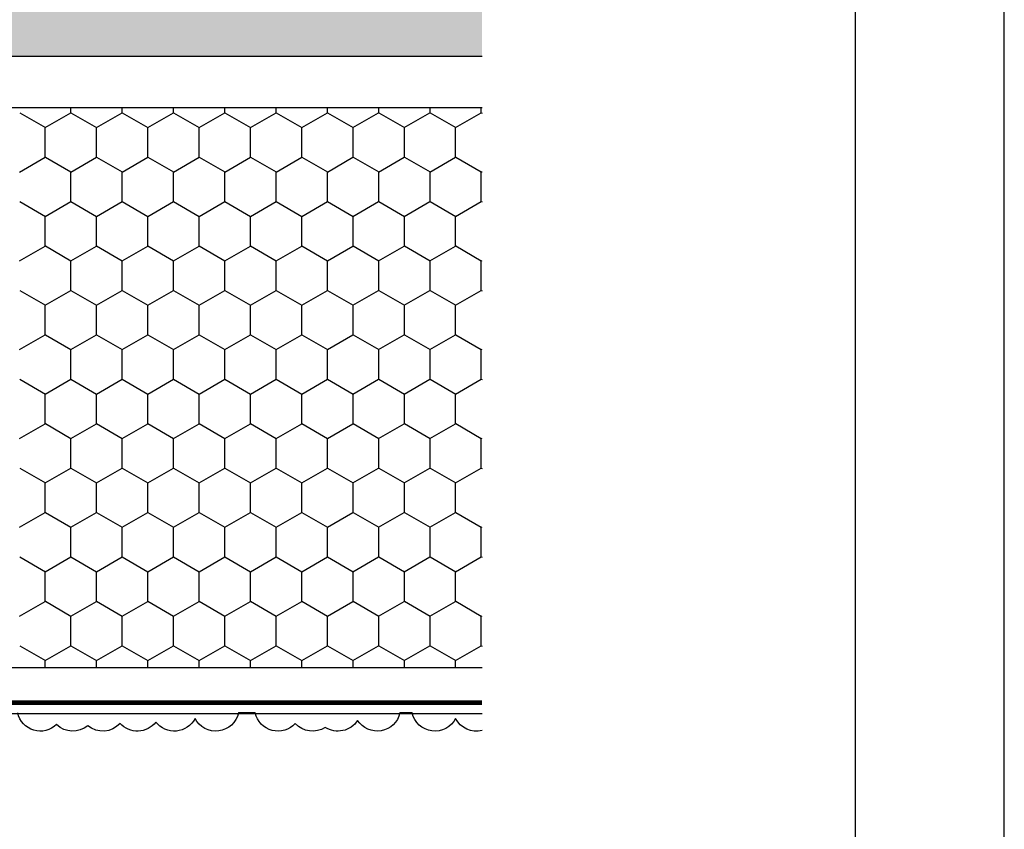
# Model space of a CAD drawing. Extents: x 9 to 1269, y -889 to 299.
# Drawn here: x 1216 to 1269, y 122 to 165 of the extents above; entities that cross this region are included whole.
import ezdxf

# ---------------------------------------------------------------- set-up
doc = ezdxf.new("R2010")
doc.units = 0
doc.header["$LTSCALE"] = 0.1
doc.linetypes.add('STRICHLINIE', pattern=[19.05, 12.7, -6.35])
doc.layers.add('_BLATTRAND', color=3, linetype='Continuous', plot=False)
doc.layers.add('_DRUCKBEREICH', color=5, linetype='Continuous', plot=False)
for name, color, linetype in [('DÄMMUNG', 2, 'Continuous'), ('FARBE Massiv', 255, 'Continuous'), ('GEWEBE-PUTZTRÄGER', 5, 'STRICHLINIE'), ('MASSIV', 7, 'Continuous'), ('MÖRTEL', 3, 'Continuous')]:
    doc.layers.add(name, color=color, linetype=linetype)

msp = doc.modelspace()

# ---------------------------------------------------------------- linework, layer by layer
at = {"layer": '_BLATTRAND'}
msp.add_lwpolyline([(1269.066, 1.843), (1269.066, 298.843), (1059.066, 298.843), (1059.066, 1.843)], close=True, dxfattribs=at)
at = {"layer": '_DRUCKBEREICH'}
msp.add_lwpolyline([(1065.066, 292.843), (1261.066, 292.843), (1261.066, 7.843), (1065.066, 7.843)], close=True, dxfattribs=at)
at = {"layer": 'DÄMMUNG', "ltscale": 0.25}
for p, q in [((1216.282, 160.122), (1217.657, 159.328)), ((1217.651, 159.325), (1219.026, 160.119)), ((1219.031, 160.116), (1219.031, 160.386)), ((1219.031, 160.122), (1220.406, 159.328)), ((1220.401, 159.325), (1221.775, 160.119)), ((1221.78, 160.116), (1221.78, 160.386)), ((1221.781, 160.122), (1223.156, 159.328)), ((1223.15, 159.325), (1224.525, 160.119)), ((1224.53, 160.116), (1224.53, 160.386)), ((1224.531, 160.122), (1225.905, 159.328)), ((1225.9, 159.325), (1227.275, 160.119)), ((1227.28, 160.116), (1227.28, 160.386)), ((1227.28, 160.122), (1228.655, 159.328)), ((1228.649, 159.325), (1230.024, 160.119)), ((1230.029, 160.116), (1230.029, 160.386)), ((1230.03, 160.122), (1231.405, 159.328)), ((1231.399, 159.325), (1232.774, 160.119)), ((1232.779, 160.116), (1232.779, 160.386)), ((1232.78, 160.122), (1234.154, 159.328)), ((1234.149, 159.325), (1235.524, 160.119)), ((1235.528, 160.116), (1235.528, 160.386)), ((1235.529, 160.122), (1236.904, 159.328)), ((1236.898, 159.325), (1238.273, 160.119)), ((1238.278, 160.116), (1238.278, 160.386)), ((1238.279, 160.122), (1239.654, 159.328)), ((1239.648, 159.325), (1241.023, 160.119)), ((1241.028, 160.116), (1241.028, 160.386)), ((1241.028, 160.122), (1241.066, 160.1)), ((1217.656, 157.734), (1217.656, 159.322)), ((1220.406, 157.734), (1220.406, 159.322)), ((1223.155, 157.734), (1223.155, 159.322)), ((1225.905, 157.734), (1225.905, 159.322)), ((1228.654, 157.734), (1228.654, 159.322)), ((1231.404, 157.734), (1231.404, 159.322)), ((1234.154, 157.734), (1234.154, 159.322)), ((1236.903, 157.734), (1236.903, 159.322)), ((1239.653, 157.734), (1239.653, 159.322)), ((1216.276, 156.944), (1217.651, 157.738)), ((1217.657, 157.74), (1219.031, 156.947)), ((1219.026, 156.944), (1220.401, 157.738)), ((1220.406, 157.74), (1221.781, 156.947)), ((1221.775, 156.944), (1223.15, 157.738)), ((1223.156, 157.74), (1224.531, 156.947)), ((1224.525, 156.944), (1225.9, 157.738)), ((1225.905, 157.74), (1227.28, 156.947)), ((1227.275, 156.944), (1228.649, 157.738)), ((1228.655, 157.74), (1230.03, 156.947)), ((1230.024, 156.944), (1231.399, 157.738)), ((1231.405, 157.74), (1232.78, 156.947)), ((1232.774, 156.944), (1234.149, 157.738)), ((1234.154, 157.74), (1235.529, 156.947)), ((1235.524, 156.944), (1236.898, 157.738)), ((1236.904, 157.74), (1238.279, 156.947)), ((1238.273, 156.944), (1239.648, 157.738)), ((1239.654, 157.74), (1241.028, 156.947)), ((1219.031, 155.353), (1219.031, 156.941)), ((1221.78, 155.353), (1221.78, 156.941)), ((1224.53, 155.353), (1224.53, 156.941)), ((1227.28, 155.353), (1227.28, 156.941)), ((1230.029, 155.353), (1230.029, 156.941)), ((1232.779, 155.353), (1232.779, 156.941)), ((1235.528, 155.353), (1235.528, 156.941)), ((1238.278, 155.353), (1238.278, 156.941)), ((1241.023, 156.944), (1241.066, 156.969)), ((1241.028, 155.353), (1241.028, 156.941)), ((1216.282, 155.359), (1217.657, 154.565)), ((1217.651, 154.563), (1219.026, 155.357)), ((1219.031, 155.359), (1220.406, 154.565)), ((1220.401, 154.563), (1221.775, 155.357)), ((1221.781, 155.359), (1223.156, 154.565)), ((1223.15, 154.563), (1224.525, 155.357)), ((1224.531, 155.359), (1225.905, 154.565)), ((1225.9, 154.563), (1227.275, 155.357)), ((1227.28, 155.359), (1228.655, 154.565)), ((1228.649, 154.563), (1230.024, 155.357)), ((1230.03, 155.359), (1231.405, 154.565)), ((1231.399, 154.563), (1232.774, 155.357)), ((1232.78, 155.359), (1234.154, 154.565)), ((1234.149, 154.563), (1235.524, 155.357)), ((1235.529, 155.359), (1236.904, 154.565)), ((1236.898, 154.563), (1238.273, 155.357)), ((1238.279, 155.359), (1239.654, 154.565)), ((1239.648, 154.563), (1241.023, 155.357)), ((1241.028, 155.359), (1241.066, 155.338)), ((1217.656, 152.972), (1217.656, 154.559)), ((1220.406, 152.972), (1220.406, 154.559)), ((1223.155, 152.972), (1223.155, 154.559)), ((1225.905, 152.972), (1225.905, 154.559)), ((1228.654, 152.972), (1228.654, 154.559)), ((1231.404, 152.972), (1231.404, 154.559)), ((1234.154, 152.972), (1234.154, 154.559)), ((1236.903, 152.972), (1236.903, 154.559)), ((1239.653, 152.972), (1239.653, 154.559)), ((1216.276, 152.182), (1217.651, 152.975)), ((1217.657, 152.978), (1219.031, 152.184)), ((1219.026, 152.182), (1220.401, 152.975)), ((1220.406, 152.978), (1221.781, 152.184)), ((1221.775, 152.182), (1223.15, 152.975)), ((1223.156, 152.978), (1224.531, 152.184)), ((1224.525, 152.182), (1225.9, 152.975)), ((1225.905, 152.978), (1227.28, 152.184)), ((1227.275, 152.182), (1228.649, 152.975)), ((1228.655, 152.978), (1230.03, 152.184)), ((1230.024, 152.182), (1231.399, 152.975)), ((1231.405, 152.978), (1232.78, 152.184)), ((1232.774, 152.182), (1234.149, 152.975)), ((1234.154, 152.978), (1235.529, 152.184)), ((1235.524, 152.182), (1236.898, 152.975)), ((1236.904, 152.978), (1238.279, 152.184)), ((1238.273, 152.182), (1239.648, 152.975)), ((1239.654, 152.978), (1241.028, 152.184)), ((1219.031, 150.591), (1219.031, 152.178)), ((1221.78, 150.591), (1221.78, 152.178)), ((1224.53, 150.591), (1224.53, 152.178)), ((1227.28, 150.591), (1227.28, 152.178)), ((1230.029, 150.591), (1230.029, 152.178)), ((1232.779, 150.591), (1232.779, 152.178)), ((1235.528, 150.591), (1235.528, 152.178)), ((1238.278, 150.591), (1238.278, 152.178)), ((1241.023, 152.182), (1241.066, 152.206)), ((1241.028, 150.591), (1241.028, 152.178)), ((1216.282, 150.597), (1217.657, 149.803)), ((1217.651, 149.8), (1219.026, 150.594)), ((1219.031, 150.597), (1220.406, 149.803)), ((1220.401, 149.8), (1221.775, 150.594)), ((1221.781, 150.597), (1223.156, 149.803)), ((1223.15, 149.8), (1224.525, 150.594)), ((1224.531, 150.597), (1225.905, 149.803)), ((1225.9, 149.8), (1227.275, 150.594)), ((1227.28, 150.597), (1228.655, 149.803)), ((1228.649, 149.8), (1230.024, 150.594)), ((1230.03, 150.597), (1231.405, 149.803)), ((1231.399, 149.8), (1232.774, 150.594)), ((1232.78, 150.597), (1234.154, 149.803)), ((1234.149, 149.8), (1235.524, 150.594)), ((1235.529, 150.597), (1236.904, 149.803)), ((1236.898, 149.8), (1238.273, 150.594)), ((1238.279, 150.597), (1239.654, 149.803)), ((1239.648, 149.8), (1241.023, 150.594)), ((1241.028, 150.597), (1241.066, 150.575)), ((1217.656, 148.209), (1217.656, 149.797)), ((1220.406, 148.209), (1220.406, 149.797)), ((1223.155, 148.209), (1223.155, 149.797)), ((1225.905, 148.209), (1225.905, 149.797)), ((1228.654, 148.209), (1228.654, 149.797)), ((1231.404, 148.209), (1231.404, 149.797)), ((1234.154, 148.209), (1234.154, 149.797)), ((1236.903, 148.209), (1236.903, 149.797)), ((1239.653, 148.209), (1239.653, 149.797)), ((1216.276, 147.419), (1217.651, 148.213)), ((1217.657, 148.215), (1219.031, 147.422)), ((1219.026, 147.419), (1220.401, 148.213)), ((1220.406, 148.215), (1221.781, 147.422)), ((1221.775, 147.419), (1223.15, 148.213)), ((1223.156, 148.215), (1224.531, 147.422)), ((1224.525, 147.419), (1225.9, 148.213)), ((1225.905, 148.215), (1227.28, 147.422)), ((1227.275, 147.419), (1228.649, 148.213)), ((1228.655, 148.215), (1230.03, 147.422)), ((1230.024, 147.419), (1231.399, 148.213)), ((1231.405, 148.215), (1232.78, 147.422)), ((1232.774, 147.419), (1234.149, 148.213)), ((1234.154, 148.215), (1235.529, 147.422)), ((1235.524, 147.419), (1236.898, 148.213)), ((1236.904, 148.215), (1238.279, 147.422)), ((1238.273, 147.419), (1239.648, 148.213)), ((1239.654, 148.215), (1241.028, 147.422)), ((1219.031, 145.828), (1219.031, 147.416)), ((1221.78, 145.828), (1221.78, 147.416)), ((1224.53, 145.828), (1224.53, 147.416)), ((1227.28, 145.828), (1227.28, 147.416)), ((1230.029, 145.828), (1230.029, 147.416)), ((1232.779, 145.828), (1232.779, 147.416)), ((1235.528, 145.828), (1235.528, 147.416)), ((1238.278, 145.828), (1238.278, 147.416)), ((1241.023, 147.419), (1241.066, 147.444)), ((1241.028, 145.828), (1241.028, 147.416)), ((1216.282, 145.834), (1217.657, 145.04)), ((1217.651, 145.038), (1219.026, 145.832)), ((1219.031, 145.834), (1220.406, 145.04)), ((1220.401, 145.038), (1221.775, 145.832)), ((1221.781, 145.834), (1223.156, 145.04)), ((1223.15, 145.038), (1224.525, 145.832)), ((1224.531, 145.834), (1225.905, 145.04)), ((1225.9, 145.038), (1227.275, 145.832)), ((1227.28, 145.834), (1228.655, 145.04)), ((1228.649, 145.038), (1230.024, 145.832)), ((1230.03, 145.834), (1231.405, 145.04)), ((1231.399, 145.038), (1232.774, 145.832)), ((1232.78, 145.834), (1234.154, 145.04)), ((1234.149, 145.038), (1235.524, 145.832)), ((1235.529, 145.834), (1236.904, 145.04)), ((1236.898, 145.038), (1238.273, 145.832)), ((1238.279, 145.834), (1239.654, 145.04)), ((1239.648, 145.038), (1241.023, 145.832)), ((1241.028, 145.834), (1241.066, 145.813)), ((1217.656, 143.447), (1217.656, 145.034)), ((1220.406, 143.447), (1220.406, 145.034)), ((1223.155, 143.447), (1223.155, 145.034)), ((1225.905, 143.447), (1225.905, 145.034)), ((1228.654, 143.447), (1228.654, 145.034)), ((1231.404, 143.447), (1231.404, 145.034)), ((1234.154, 143.447), (1234.154, 145.034)), ((1236.903, 143.447), (1236.903, 145.034)), ((1239.653, 143.447), (1239.653, 145.034)), ((1216.276, 142.657), (1217.651, 143.45)), ((1217.657, 143.453), (1219.031, 142.659)), ((1219.026, 142.657), (1220.401, 143.45)), ((1220.406, 143.453), (1221.781, 142.659)), ((1221.775, 142.657), (1223.15, 143.45)), ((1223.156, 143.453), (1224.531, 142.659)), ((1224.525, 142.657), (1225.9, 143.45)), ((1225.905, 143.453), (1227.28, 142.659)), ((1227.275, 142.657), (1228.649, 143.45)), ((1228.655, 143.453), (1230.03, 142.659)), ((1230.024, 142.657), (1231.399, 143.45)), ((1231.405, 143.453), (1232.78, 142.659)), ((1232.774, 142.657), (1234.149, 143.45)), ((1234.154, 143.453), (1235.529, 142.659)), ((1235.524, 142.657), (1236.898, 143.45)), ((1236.904, 143.453), (1238.279, 142.659)), ((1238.273, 142.657), (1239.648, 143.45)), ((1239.654, 143.453), (1241.028, 142.659)), ((1219.031, 141.066), (1219.031, 142.653)), ((1221.78, 141.066), (1221.78, 142.653)), ((1224.53, 141.066), (1224.53, 142.653)), ((1227.28, 141.066), (1227.28, 142.653)), ((1230.029, 141.066), (1230.029, 142.653)), ((1232.779, 141.066), (1232.779, 142.653)), ((1235.528, 141.066), (1235.528, 142.653)), ((1238.278, 141.066), (1238.278, 142.653)), ((1241.023, 142.657), (1241.066, 142.681)), ((1241.028, 141.066), (1241.028, 142.653)), ((1216.282, 141.072), (1217.657, 140.278)), ((1217.651, 140.275), (1219.026, 141.069)), ((1219.031, 141.072), (1220.406, 140.278)), ((1220.401, 140.275), (1221.775, 141.069)), ((1221.781, 141.072), (1223.156, 140.278)), ((1223.15, 140.275), (1224.525, 141.069)), ((1224.531, 141.072), (1225.905, 140.278)), ((1225.9, 140.275), (1227.275, 141.069)), ((1227.28, 141.072), (1228.655, 140.278)), ((1228.649, 140.275), (1230.024, 141.069)), ((1230.03, 141.072), (1231.405, 140.278)), ((1231.399, 140.275), (1232.774, 141.069)), ((1232.78, 141.072), (1234.154, 140.278)), ((1234.149, 140.275), (1235.524, 141.069)), ((1235.529, 141.072), (1236.904, 140.278)), ((1236.898, 140.275), (1238.273, 141.069)), ((1238.279, 141.072), (1239.654, 140.278)), ((1239.648, 140.275), (1241.023, 141.069)), ((1241.028, 141.072), (1241.066, 141.05)), ((1217.656, 138.684), (1217.656, 140.272)), ((1220.406, 138.684), (1220.406, 140.272)), ((1223.155, 138.684), (1223.155, 140.272)), ((1225.905, 138.684), (1225.905, 140.272)), ((1228.654, 138.684), (1228.654, 140.272)), ((1231.404, 138.684), (1231.404, 140.272)), ((1234.154, 138.684), (1234.154, 140.272)), ((1236.903, 138.684), (1236.903, 140.272)), ((1239.653, 138.684), (1239.653, 140.272)), ((1216.276, 137.894), (1217.651, 138.688)), ((1217.657, 138.69), (1219.031, 137.897)), ((1219.026, 137.894), (1220.401, 138.688)), ((1220.406, 138.69), (1221.781, 137.897)), ((1221.775, 137.894), (1223.15, 138.688)), ((1223.156, 138.69), (1224.531, 137.897)), ((1224.525, 137.894), (1225.9, 138.688)), ((1225.905, 138.69), (1227.28, 137.897)), ((1227.275, 137.894), (1228.649, 138.688)), ((1228.655, 138.69), (1230.03, 137.897)), ((1230.024, 137.894), (1231.399, 138.688)), ((1231.405, 138.69), (1232.78, 137.897)), ((1232.774, 137.894), (1234.149, 138.688)), ((1234.154, 138.69), (1235.529, 137.897)), ((1235.524, 137.894), (1236.898, 138.688)), ((1236.904, 138.69), (1238.279, 137.897)), ((1238.273, 137.894), (1239.648, 138.688)), ((1239.654, 138.69), (1241.028, 137.897)), ((1219.031, 136.303), (1219.031, 137.891)), ((1221.78, 136.303), (1221.78, 137.891)), ((1224.53, 136.303), (1224.53, 137.891)), ((1227.28, 136.303), (1227.28, 137.891)), ((1230.029, 136.303), (1230.029, 137.891)), ((1232.779, 136.303), (1232.779, 137.891)), ((1235.528, 136.303), (1235.528, 137.891)), ((1238.278, 136.303), (1238.278, 137.891)), ((1241.023, 137.894), (1241.066, 137.919)), ((1241.028, 136.303), (1241.028, 137.891)), ((1216.282, 136.309), (1217.657, 135.515)), ((1217.651, 135.513), (1219.026, 136.307)), ((1219.031, 136.309), (1220.406, 135.515)), ((1220.401, 135.513), (1221.775, 136.307)), ((1221.781, 136.309), (1223.156, 135.515)), ((1223.15, 135.513), (1224.525, 136.307)), ((1224.531, 136.309), (1225.905, 135.515)), ((1225.9, 135.513), (1227.275, 136.307)), ((1227.28, 136.309), (1228.655, 135.515)), ((1228.649, 135.513), (1230.024, 136.307)), ((1230.03, 136.309), (1231.405, 135.515)), ((1231.399, 135.513), (1232.774, 136.307)), ((1232.78, 136.309), (1234.154, 135.515)), ((1234.149, 135.513), (1235.524, 136.307)), ((1235.529, 136.309), (1236.904, 135.515)), ((1236.898, 135.513), (1238.273, 136.307)), ((1238.279, 136.309), (1239.654, 135.515)), ((1239.648, 135.513), (1241.023, 136.307)), ((1241.028, 136.309), (1241.066, 136.288)), ((1217.656, 133.922), (1217.656, 135.509)), ((1220.406, 133.922), (1220.406, 135.509)), ((1223.155, 133.922), (1223.155, 135.509)), ((1225.905, 133.922), (1225.905, 135.509)), ((1228.654, 133.922), (1228.654, 135.509)), ((1231.404, 133.922), (1231.404, 135.509)), ((1234.154, 133.922), (1234.154, 135.509)), ((1236.903, 133.922), (1236.903, 135.509)), ((1239.653, 133.922), (1239.653, 135.509)), ((1216.276, 133.132), (1217.651, 133.925)), ((1217.657, 133.928), (1219.031, 133.134)), ((1219.026, 133.132), (1220.401, 133.925)), ((1220.406, 133.928), (1221.781, 133.134)), ((1221.775, 133.132), (1223.15, 133.925)), ((1223.156, 133.928), (1224.531, 133.134)), ((1224.525, 133.132), (1225.9, 133.925)), ((1225.905, 133.928), (1227.28, 133.134)), ((1227.275, 133.132), (1228.649, 133.925)), ((1228.655, 133.928), (1230.03, 133.134)), ((1230.024, 133.132), (1231.399, 133.925)), ((1231.405, 133.928), (1232.78, 133.134)), ((1232.774, 133.132), (1234.149, 133.925)), ((1234.154, 133.928), (1235.529, 133.134)), ((1235.524, 133.132), (1236.898, 133.925)), ((1236.904, 133.928), (1238.279, 133.134)), ((1238.273, 133.132), (1239.648, 133.925)), ((1239.654, 133.928), (1241.028, 133.134)), ((1219.031, 131.541), (1219.031, 133.128)), ((1221.78, 131.541), (1221.78, 133.128)), ((1224.53, 131.541), (1224.53, 133.128)), ((1227.28, 131.541), (1227.28, 133.128)), ((1230.029, 131.541), (1230.029, 133.128)), ((1232.779, 131.541), (1232.779, 133.128)), ((1235.528, 131.541), (1235.528, 133.128)), ((1238.278, 131.541), (1238.278, 133.128)), ((1241.023, 133.132), (1241.066, 133.156)), ((1241.028, 131.541), (1241.028, 133.128)), ((1216.282, 131.547), (1217.657, 130.753)), ((1217.651, 130.75), (1219.026, 131.544)), ((1219.031, 131.547), (1220.406, 130.753)), ((1220.401, 130.75), (1221.775, 131.544)), ((1221.781, 131.547), (1223.156, 130.753)), ((1223.15, 130.75), (1224.525, 131.544)), ((1224.531, 131.547), (1225.905, 130.753)), ((1225.9, 130.75), (1227.275, 131.544)), ((1227.28, 131.547), (1228.655, 130.753)), ((1228.649, 130.75), (1230.024, 131.544)), ((1230.03, 131.547), (1231.405, 130.753)), ((1231.399, 130.75), (1232.774, 131.544)), ((1232.78, 131.547), (1234.154, 130.753)), ((1234.149, 130.75), (1235.524, 131.544)), ((1235.529, 131.547), (1236.904, 130.753)), ((1236.898, 130.75), (1238.273, 131.544)), ((1238.279, 131.547), (1239.654, 130.753)), ((1239.648, 130.75), (1241.023, 131.544)), ((1241.028, 131.547), (1241.066, 131.525)), ((1217.656, 130.386), (1217.656, 130.747)), ((1220.406, 130.386), (1220.406, 130.747)), ((1223.155, 130.386), (1223.155, 130.747)), ((1225.905, 130.386), (1225.905, 130.747)), ((1228.654, 130.386), (1228.654, 130.747)), ((1231.404, 130.386), (1231.404, 130.747)), ((1234.154, 130.386), (1234.154, 130.747)), ((1236.903, 130.386), (1236.903, 130.747)), ((1239.653, 130.386), (1239.653, 130.747))]:
    msp.add_line(p, q, dxfattribs=at)
msp.add_lwpolyline([(1241.066, 160.386), (1170.8, 160.386), (1170.8, 130.386), (1241.066, 130.386)], dxfattribs=at)
at = {"layer": 'FARBE Massiv', "ltscale": 0.25}
msp.add_solid([(1241.066, 166.282), (1241.066, 163.142), (1085.066, 223.009), (1085.066, 163.142)], dxfattribs=at)
at = {"layer": 'GEWEBE-PUTZTRÄGER', "ltscale": 1.25, "const_width": 0.25}
msp.add_lwpolyline([(1170.36, 128.497), (1241.066, 128.497)], dxfattribs=at)
at = {"layer": 'MASSIV', "ltscale": 0.25}
msp.add_lwpolyline([(1241.066, 163.142), (1085.066, 163.142)], dxfattribs=at)
at = {"layer": 'MÖRTEL', "ltscale": 0.25}
msp.add_line((1241.066, 127.886), (1169.783, 127.886), dxfattribs=at)
msp.add_lwpolyline([(1241.066, 127.003, -0.348694), (1239.65, 127.646, -0.701663), (1237.318, 127.941), (1236.666, 127.941, -0.665312), (1234.396, 127.539, -0.415086), (1232.665, 127.167, -0.36813), (1231.058, 127.377, -0.608101), (1228.911, 127.941), (1228.012, 127.941, -0.701668), (1225.68, 127.646, -0.549739), (1223.578, 127.451, -0.467304), (1221.662, 127.377, -0.403484), (1219.931, 127.258, -0.382987), (1218.262, 127.314, -0.58404), (1216.177, 127.941)], format="xyb", dxfattribs=at)

doc.saveas('drawing.dxf')
